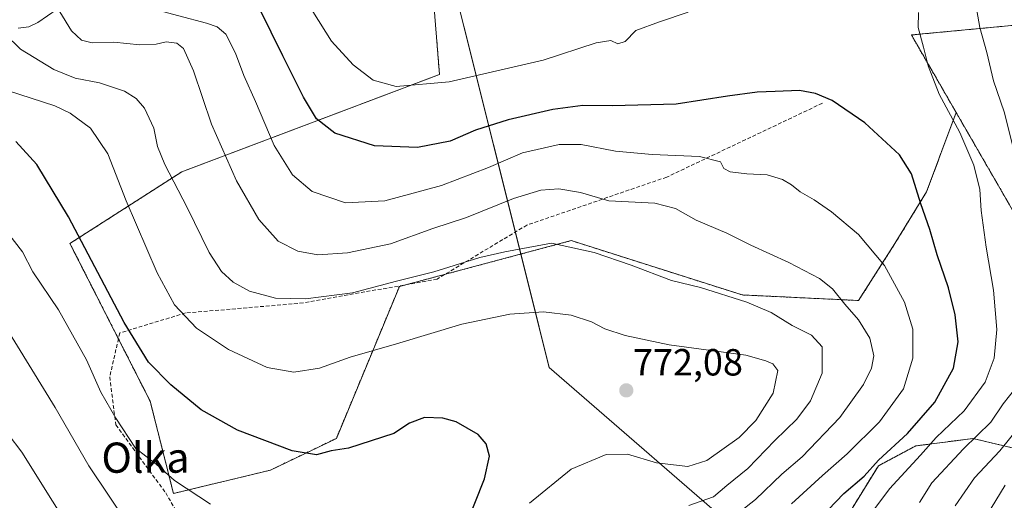
# Model space of a CAD drawing. Units: metres. Extents: x 596725 to 600153, y 4763817 to 4766179.
# Drawn here: x 597059 to 597320, y 4764026 to 4764153 of the extents above; entities that cross this region are included whole.
import ezdxf
from ezdxf.enums import TextEntityAlignment as Align

# ---------------------------------------------------------------- set-up
doc = ezdxf.new("R2010")
doc.units = ezdxf.units.M
doc.header["$MEASUREMENT"] = 0
doc.linetypes.add('TRAZOS', pattern=[0.75, 0.5, -0.25])
doc.linetypes.add('TRAZOSX2', pattern=[1.5, 1, -0.5])
for name, color, linetype, lineweight in [('Arbolado forestal', 92, 'TRAZOS', 0), ('Arbolado forestal CxS', 92, 'Continuous', 0), ('Carátula', 7, 'Continuous', 5), ('Corriente natural lineal', 142, 'Continuous', 13), ('Curva de nivel maestra', 36, 'Continuous', 30), ('Curva de nivel normal', 36, 'Continuous', 0), ('Entidad de ámbito territorial', 19, 'Continuous', 0), ('Entidad de ámbito territorial CxS', 92, 'Continuous', 0), ('Espacio natural protegido', 2, 'Continuous', 13), ('Espacio natural protegido CxS', 2, 'Continuous', 0), ('Pastizal CxS', 92, 'Continuous', 0), ('Punto de cota en terreno', 7, 'Continuous', 0), ('Rótulo de punto de cota en terreno', 19, 'Continuous', 0), ('Senda', 19, 'TRAZOSX2', 0), ('Texto cartográfico', 19, 'Continuous', 0)]:
    doc.layers.add(name, color=color, linetype=linetype, lineweight=lineweight)
doc.styles.add('Arial', font='txt', dxfattribs={"height": 0.2})

# ---------------------------------------------------------------- blocks, each defined once
blk = doc.blocks.new('*U152')
at = {"layer": 'Arbolado forestal CxS', "color": 92, "linetype": 'Continuous', "lineweight": 0}
for points in [[(597124.72, 4764461.07, 687.35), (597160.71, 4764332.14, 704.74), (597189.1, 4764257.87, 718.45), (597183.03, 4764221.37, 722.92), (597165.58, 4764202.64, 728.67), (597170.67, 4764138.88, 744.57), (597102.33, 4764113.06, 763.74), (597072.71, 4764094.08, 776.15), (597093.97, 4764052.31, 776.73), (597100.15, 4764027.85, 780.42), (597125.87, 4764034.08, 776.45), (597143.33, 4764042.44, 774.4), (597160.04, 4764082.68, 765.38), (597205.61, 4764094.84, 764.4), (597250.93, 4764080.45, 764.51), (597281.78, 4764078.97, 758.71), (597291.42, 4764094.08, 753.27), (597299.78, 4764107.75, 749.21), (597307.66, 4764128.76, 744.22), (597307.66, 4764128.76, 744.22), (597332.14, 4764086.4, 737.43)], [(597341.55, 4764035.45, 720.63), (597318.46, 4764040.93, 736.38), (597312.09, 4764042.44, 740.23), (597307.58, 4764041.85, 741.74), (597296.92, 4764040.46, 746.53), (597287.02, 4764035.19, 749.05), (597263.39, 4763996.9, 745.26), (597249.15, 4763976.32, 741.54), (597208.87, 4763982.86, 748.2), (597179.19, 4763936.02, 749.77), (597175.56, 4763913.83, 741.7), (597182.15, 4763863.71, 738.12), (597208.87, 4763848.37, 722.14), (597239.94, 4763856.72, 707.89), (597294.94, 4763888.77, 699.98), (597298.54, 4763932.99, 708.16), (597308.79, 4763948.79, 707.89), (597309.92, 4763949.31, 707.69), (597325.94, 4763956.7, 703.55)]]:
    blk.add_polyline3d(points, dxfattribs=at)
blk = doc.blocks.new('*U167')
at = {"layer": 'Espacio natural protegido CxS', "color": 2, "linetype": 'Continuous', "lineweight": 0}
blk.add_polyline3d([(597339.23, 4763940.49, 691.97), (597254.82, 4764013.56, 754.35), (597199.78, 4764061.21, 772.49), (597169.38, 4764182.75, 733.71), (597147.06, 4764293.93, 710.97), (597125.42, 4764397.99, 691.32), (597122.21, 4764418.54, 690.19), (597108.46, 4764506.4, 682.87), (597106.36, 4764518.51, 682.54), (597101.78, 4764544.94, 679.65), (597098.09, 4764566.19, 680.51), (597194.84, 4764504.71, 711.33), (597236.23, 4764490.12, 724.03), (597279, 4764478.47, 729.23), (597383.35, 4764451.86, 718.64)], dxfattribs=at)
blk = doc.blocks.new('*U168')
at = {"layer": 'Espacio natural protegido CxS', "color": 2, "linetype": 'Continuous', "lineweight": 0}
blk.add_polyline3d([(597122.21, 4764418.54, 690.19), (597125.42, 4764397.99, 691.33), (597147.05, 4764293.93, 710.98), (597169.37, 4764182.75, 733.71), (597192.76, 4764089.29, 765.94), (597194.51, 4764082.26, 768.22), (597199.78, 4764061.21, 772.49), (597254.82, 4764013.56, 754.35), (597254.96, 4764013.45, 754.23), (597255.68, 4764012.81, 753.55), (597327.96, 4763950.24, 700.84)], dxfattribs=at)
blk = doc.blocks.new('*U169')
at = {"layer": 'Espacio natural protegido CxS', "color": 2, "linetype": 'Continuous', "lineweight": 0}
blk.add_polyline3d([(597339.2277, 4763940.4916, 691.9676), (597254.8204, 4764013.5636, 754.3472), (597199.7781, 4764061.2146, 772.4875), (597169.3757, 4764182.754, 733.7129), (597147.0553, 4764293.9273, 710.9748), (597125.4238, 4764397.9887, 691.3245), (597122.2079, 4764418.5426, 690.1858), (597108.4584, 4764506.4041, 682.8665), (597106.3584, 4764518.513, 682.54), (597101.7756, 4764544.9429, 679.6526), (597098.0907, 4764566.1887, 680.5119), (597194.8393, 4764504.7076, 711.3333), (597236.2306, 4764490.1224, 724.0254), (597278.996, 4764478.4692, 729.2261), (597383.3519, 4764451.8618, 718.6423)], dxfattribs=at)
blk = doc.blocks.new('*U170')
at = {"layer": 'Espacio natural protegido CxS', "color": 2, "linetype": 'Continuous', "lineweight": 0}
blk.add_polyline3d([(597122.207, 4764418.5418, 690.1863), (597125.4229, 4764397.9878, 691.3251), (597147.0541, 4764293.9261, 710.9757), (597169.3749, 4764182.753, 733.7133), (597192.7551, 4764089.2852, 765.9386), (597194.5111, 4764082.2642, 768.2223), (597199.7771, 4764061.2138, 772.4877), (597254.8192, 4764013.5628, 754.3476), (597254.9552, 4764013.4458, 754.229), (597255.6842, 4764012.8148, 753.5467), (597327.9609, 4763950.2438, 700.8398)], dxfattribs=at)
blk = doc.blocks.new('*U178')
at = {"layer": 'Curva de nivel normal', "color": 36, "linetype": 'Continuous', "lineweight": 0}
for points in [[(597297.89, 4764025.5, 740), (597301.22, 4764030.66, 740), (597309.56, 4764039.7, 740), (597316.86, 4764046.74, 740), (597320.12, 4764051.65, 740), (597323.5, 4764055.83, 740)], [(597323.7, 4764115.6, 740), (597320.35, 4764128.92, 740), (597317.54, 4764137.16, 740), (597315.74, 4764144.65, 740), (597313.96, 4764151.31, 740), (597312.82, 4764157.27, 740), (597310.59, 4764164.28, 740), (597309.85, 4764173.79, 740), (597309.42, 4764183.69, 740), (597306.02, 4764191.5, 740), (597303.75, 4764198.22, 740), (597300.5, 4764206.42, 740), (597296.43, 4764221.71, 740), (597297.54, 4764234.63, 740), (597300.19, 4764243.7, 740), (597302.36, 4764251.66, 740), (597303.83, 4764259.2, 740), (597305.7, 4764265.95, 740), (597307.46, 4764273.54, 740), (597309.78, 4764281.38, 740), (597312.21, 4764290.58, 740), (597317.84, 4764300.03, 740), (597329.86, 4764315.31, 740)]]:
    blk.add_polyline3d(points, dxfattribs=at)
blk = doc.blocks.new('*U192')
at = {"layer": 'Curva de nivel normal', "color": 36, "linetype": 'Continuous', "lineweight": 0}
blk.add_polyline3d([(597088.34, 4764019.37, 785), (597077.71, 4764035.15, 785), (597068.76, 4764050.68, 785), (597055.67, 4764071.96, 785)], dxfattribs=at)
blk = doc.blocks.new('*U193')
at = {"layer": 'Curva de nivel normal', "color": 36, "linetype": 'Continuous', "lineweight": 0}
blk.add_polyline3d([(597055.89, 4764097.36, 780), (597060.09, 4764091.85, 780), (597062.82, 4764086.53, 780), (597069.71, 4764076.52, 780), (597077.08, 4764063.22, 780), (597080.88, 4764054.69, 780), (597084.87, 4764047.85, 780), (597090.04, 4764039.87, 780), (597095.56, 4764035.64, 780), (597100.45, 4764031.32, 780), (597109.95, 4764025.05, 780)], dxfattribs=at)
blk = doc.blocks.new('*U195')
at = {"layer": 'Curva de nivel normal', "color": 36, "linetype": 'Continuous', "lineweight": 0}
blk.add_polyline3d([(597324.66, 4764045.98, 735), (597319.24, 4764039.2, 735), (597312.52, 4764032.02, 735), (597307.42, 4764024.62, 735)], dxfattribs=at)
blk = doc.blocks.new('*U196')
at = {"layer": 'Curva de nivel normal', "color": 36, "linetype": 'Continuous', "lineweight": 0}
blk.add_polyline3d([(597055.54, 4764149.56, 765), (597059.59, 4764145.53, 765), (597068.39, 4764140.19, 765), (597074.1, 4764137.9, 765), (597080.55, 4764136.68, 765), (597087.2, 4764134.39, 765), (597090.25, 4764132.45, 765), (597092.49, 4764129.94, 765), (597094.91, 4764124.66, 765), (597095.93, 4764119.8, 765), (597097.84, 4764114.98, 765), (597103.77, 4764103.59, 765), (597109.57, 4764091.73, 765), (597112.85, 4764086.67, 765), (597116, 4764083.82, 765), (597120.32, 4764081.47, 765), (597127.23, 4764079.62, 765), (597135.17, 4764079.42, 765), (597147.58, 4764081.01, 765), (597159.24, 4764084.09, 765), (597169.18, 4764086.54, 765), (597181.33, 4764090.39, 765), (597188.01, 4764091.86, 765), (597200.34, 4764094.17, 765), (597211.72, 4764091.66, 765), (597221.5, 4764088.33, 765), (597232.21, 4764084.3, 765), (597239.9, 4764082.43, 765), (597252.11, 4764078.54, 765), (597258.61, 4764075.78, 765), (597264.13, 4764072.32, 765), (597269.29, 4764069.78, 765), (597272.09, 4764066.73, 765), (597272.12, 4764059.73, 765), (597269.05, 4764052.4, 765), (597265.4, 4764047.52, 765), (597259.58, 4764041.88, 765), (597252.38, 4764034.52, 765), (597246.84, 4764029.96, 765), (597243.3, 4764027, 765), (597236.79, 4764024.67, 765)], dxfattribs=at)
blk = doc.blocks.new('*U203')
at = {"layer": 'Curva de nivel normal', "color": 36, "linetype": 'Continuous', "lineweight": 0}
blk.add_polyline3d([(597264, 4764025.1, 755), (597272.24, 4764032.66, 755), (597278.78, 4764038.32, 755), (597287.32, 4764046.82, 755), (597293.69, 4764055.6, 755), (597296.12, 4764063.73, 755), (597296.17, 4764071.4, 755), (597293.98, 4764078.56, 755), (597288.68, 4764088.23, 755), (597281.72, 4764096.45, 755), (597274.58, 4764102.45, 755), (597269.98, 4764105.68, 755), (597266.26, 4764107.73, 755), (597263.96, 4764109.65, 755), (597261.57, 4764111.03, 755), (597257.56, 4764112.25, 755), (597252.11, 4764112.53, 755), (597247.74, 4764113.04, 755), (597246.01, 4764113.94, 755), (597245.16, 4764115.68, 755), (597239.63, 4764117.12, 755), (597227.07, 4764117.66, 755), (597217.36, 4764118.57, 755), (597208.19, 4764120.28, 755), (597202.39, 4764120.33, 755), (597192.67, 4764118.1, 755), (597183.66, 4764114.2, 755), (597171.18, 4764109.47, 755), (597156.22, 4764105.39, 755), (597145.75, 4764104.84, 755), (597136.94, 4764107.84, 755), (597131.67, 4764112.26, 755), (597126.88, 4764120.05, 755), (597121.87, 4764131.68, 755), (597118.77, 4764138.58, 755), (597116.62, 4764144.5, 755), (597114.06, 4764149.51, 755), (597111.69, 4764151.48, 755), (597108.91, 4764152.46, 755), (597094.25, 4764156.37, 755)], dxfattribs=at)
blk = doc.blocks.new('*U213')
at = {"layer": 'Curva de nivel normal', "color": 36, "linetype": 'Continuous', "lineweight": 0}
blk.add_polyline3d([(597056.92, 4763905.96, 790), (597062.27, 4763907.7, 790), (597067.98, 4763914.53, 790), (597075.68, 4763928.27, 790), (597088.09, 4763950.38, 790), (597090.6, 4763955.45, 790), (597092.59, 4763962.52, 790), (597091.78, 4763974.82, 790), (597087.1, 4763990.18, 790), (597079.38, 4764007.94, 790), (597068.08, 4764025.85, 790), (597059.95, 4764038.82, 790), (597052.57, 4764048.33, 790)], dxfattribs=at)
blk = doc.blocks.new('*U227')
at = {"layer": 'Curva de nivel normal', "color": 36, "linetype": 'Continuous', "lineweight": 0}
blk.add_polyline3d([(597312.2, 4764016.33, 730), (597320.65, 4764030.09, 730)], dxfattribs=at)
blk = doc.blocks.new('*U228')
at = {"layer": 'Curva de nivel normal', "color": 36, "linetype": 'Continuous', "lineweight": 0}
blk.add_polyline3d([(597194.57, 4764025.3, 770), (597205.57, 4764034.32, 770), (597214.9, 4764038.23, 770), (597220.55, 4764038.28, 770), (597228.17, 4764036.02, 770), (597236.55, 4764035, 770), (597241.54, 4764036.58, 770), (597250.1, 4764042.72, 770), (597254.53, 4764047.2, 770), (597259.11, 4764054.43, 770), (597260.41, 4764060.44, 770), (597259.03, 4764062.17, 770), (597257.15, 4764063.01, 770), (597251.89, 4764064.52, 770), (597231.6, 4764067.28, 770), (597219.9, 4764069.7, 770), (597214.5, 4764071.45, 770), (597210.95, 4764073.32, 770), (597205.58, 4764075.13, 770), (597198.23, 4764075.96, 770), (597189.32, 4764075.35, 770), (597176.57, 4764072.74, 770), (597159.31, 4764067.47, 770), (597146.98, 4764063.98, 770), (597138.88, 4764061.03, 770), (597132.05, 4764059.99, 770), (597124.96, 4764061.25, 770), (597114.77, 4764065.99, 770), (597106.29, 4764071.65, 770), (597100.45, 4764077.84, 770), (597095.79, 4764086.27, 770), (597087.57, 4764105.41, 770), (597082.76, 4764117.82, 770), (597078.12, 4764124.59, 770), (597072.8, 4764128.58, 770), (597068.66, 4764130.55, 770), (597053.08, 4764135.58, 770)], dxfattribs=at)
blk = doc.blocks.new('*U240')
at = {"layer": 'Curva de nivel normal', "color": 36, "linetype": 'Continuous', "lineweight": 0}
blk.add_polyline3d([(597243.19, 4764017.44, 760), (597254.43, 4764026.31, 760), (597261.44, 4764032.96, 760), (597266.78, 4764037.54, 760), (597276.78, 4764047.98, 760), (597283.12, 4764056.74, 760), (597285.2, 4764061.03, 760), (597285.84, 4764064.34, 760), (597284.77, 4764069, 760), (597281.79, 4764073.88, 760), (597278.14, 4764078.04, 760), (597274.9, 4764082.08, 760), (597271.42, 4764084.81, 760), (597263.32, 4764089.08, 760), (597253.22, 4764093.6, 760), (597246.89, 4764096.8, 760), (597238.74, 4764100.25, 760), (597233.28, 4764103.35, 760), (597227.74, 4764104.73, 760), (597215.6, 4764105.41, 760), (597208.03, 4764107.56, 760), (597202.27, 4764108.58, 760), (597197.57, 4764108.23, 760), (597190.29, 4764106.04, 760), (597177.8, 4764100.99, 760), (597168.92, 4764098.02, 760), (597157.64, 4764093.95, 760), (597146.28, 4764091.62, 760), (597138.39, 4764091.11, 760), (597133.08, 4764092.01, 760), (597127.94, 4764094.74, 760), (597122.74, 4764100.48, 760), (597116.89, 4764110.7, 760), (597110.26, 4764125.65, 760), (597105.48, 4764139.81, 760), (597102.8, 4764145.74, 760), (597101.01, 4764147.14, 760), (597098.2, 4764147.5, 760), (597095.6, 4764146.84, 760), (597091.27, 4764146.67, 760), (597084.31, 4764147.43, 760), (597078.6, 4764147.22, 760), (597075.79, 4764147.91, 760), (597073.09, 4764150.38, 760), (597070.04, 4764155.43, 760)], dxfattribs=at)
blk = doc.blocks.new('*U258')
at = {"layer": 'Curva de nivel maestra', "color": 36, "linetype": 'Continuous', "lineweight": 30}
blk.add_polyline3d([(597177.32, 4764018.4, 775), (597182.61, 4764031.77, 775), (597183.89, 4764037.76, 775), (597183.01, 4764040.98, 775), (597180.89, 4764043.5, 775), (597177.98, 4764045.14, 775), (597175.1, 4764046.84, 775), (597171.53, 4764047.82, 775), (597166.66, 4764047.98, 775), (597162.7, 4764046.53, 775), (597158.57, 4764043.73, 775), (597146.58, 4764039.85, 775), (597141.93, 4764039.18, 775), (597138.03, 4764038.14, 775), (597131.63, 4764039.12, 775), (597117.13, 4764044.62, 775), (597107.51, 4764049.99, 775), (597099.46, 4764056.61, 775), (597093.52, 4764062.66, 775), (597087.04, 4764073.18, 775), (597072.34, 4764101.12, 775), (597063.96, 4764115.02, 775), (597058.32, 4764121.08, 775)], dxfattribs=at)
blk = doc.blocks.new('5PATER')
at = {"layer": 'Carátula', "linetype": 'Continuous', "lineweight": 5}
h = blk.add_hatch(color=250, dxfattribs=at)
edge = h.paths.add_edge_path()
edge.add_ellipse((0, 0.01), major_axis=(-1.33, -1.34), ratio=0.999422, start_angle=0, end_angle=360)

msp = doc.modelspace()

# ---------------------------------------------------------------- linework, layer by layer
at = {"layer": 'Arbolado forestal', "color": 92, "linetype": 'TRAZOS', "lineweight": 0}
for points in [[(597307.66, 4764128.76, 744.22), (597299.78, 4764107.75, 749.21), (597291.42, 4764094.08, 753.27), (597281.77, 4764078.98, 758.71), (597250.93, 4764080.45, 764.51), (597205.61, 4764094.84, 764.4), (597172.1, 4764085.9, 765.3), (597162.24, 4764083.27, 765.42), (597160.04, 4764082.68, 765.38), (597143.33, 4764042.44, 774.4), (597125.87, 4764034.08, 776.45), (597100.15, 4764027.85, 780.42), (597093.97, 4764052.31, 776.73), (597085.56, 4764068.83, 776.05), (597072.71, 4764094.08, 776.15), (597102.33, 4764113.06, 763.74), (597170.67, 4764138.88, 744.57), (597165.58, 4764202.64, 728.67), (597183.03, 4764221.37, 722.92), (597189.1, 4764257.87, 718.45), (597160.71, 4764332.14, 704.74), (597124.72, 4764461.07, 687.35)], [(597307.66, 4764128.76, 744.22), (597299.78, 4764107.75, 749.21), (597291.42, 4764094.08, 753.27), (597281.77, 4764078.98, 758.71), (597250.93, 4764080.45, 764.51), (597205.61, 4764094.84, 764.4), (597172.1, 4764085.9, 765.3), (597162.24, 4764083.27, 765.42), (597160.04, 4764082.68, 765.38), (597143.33, 4764042.44, 774.4), (597125.87, 4764034.08, 776.45), (597100.15, 4764027.85, 780.42), (597093.97, 4764052.31, 776.73), (597085.56, 4764068.83, 776.05), (597072.71, 4764094.08, 776.15), (597102.33, 4764113.06, 763.74), (597170.67, 4764138.88, 744.57), (597165.58, 4764202.64, 728.67), (597183.03, 4764221.37, 722.92), (597189.1, 4764257.87, 718.45), (597160.71, 4764332.14, 704.74), (597124.72, 4764461.07, 687.35)], [(597366.68, 4764149.84, 718.81), (597334.65, 4764152.99, 732.47), (597295.78, 4764149.31, 745.6), (597307.66, 4764128.76, 744.22)], [(597307.66, 4764128.76, 744.22), (597332.14, 4764086.4, 737.43)], [(597307.66, 4764128.76, 744.22), (597332.14, 4764086.4, 737.43)], [(597341.55, 4764035.45, 720.63), (597318.45, 4764040.93, 736.38), (597312.09, 4764042.44, 740.23), (597307.57, 4764041.85, 741.74), (597296.92, 4764040.46, 746.53), (597287.02, 4764035.19, 749.05), (597263.39, 4763996.9, 745.26), (597249.15, 4763976.32, 741.54), (597219.35, 4763981.16, 746.45), (597208.87, 4763982.86, 748.2), (597204.69, 4763976.27, 746.8), (597203.48, 4763974.36, 746.66), (597181.61, 4763939.84, 750.16), (597179.19, 4763936.02, 749.77), (597175.56, 4763913.83, 741.7), (597182.15, 4763863.71, 738.12), (597208.87, 4763848.37, 722.14), (597239.94, 4763856.72, 707.89), (597276.61, 4763878.09, 701.33)]]:
    msp.add_polyline3d(points, dxfattribs=at)
at = {"layer": 'Arbolado forestal CxS', "color": 92, "linetype": 'Continuous', "lineweight": 0}
for points in [[(597334.65, 4764152.99, 732.47), (597295.78, 4764149.31, 745.6), (597307.66, 4764128.76, 744.22), (597299.78, 4764107.75, 749.21), (597291.42, 4764094.08, 753.27), (597281.78, 4764078.97, 758.71), (597250.93, 4764080.45, 764.51), (597205.61, 4764094.84, 764.4), (597160.04, 4764082.68, 765.38), (597143.33, 4764042.44, 774.4), (597125.87, 4764034.08, 776.45), (597100.15, 4764027.85, 780.42), (597093.97, 4764052.31, 776.73), (597072.71, 4764094.08, 776.15), (597102.33, 4764113.06, 763.74), (597170.67, 4764138.88, 744.57), (597165.58, 4764202.64, 728.67), (597183.03, 4764221.37, 722.92), (597189.1, 4764257.87, 718.45), (597160.71, 4764332.14, 704.74), (597124.72, 4764461.07, 687.35)], [(597332.14, 4764086.4, 737.43), (597307.66, 4764128.76, 744.22), (597295.78, 4764149.31, 745.6), (597334.65, 4764152.99, 732.47)]]:
    msp.add_polyline3d(points, dxfattribs=at)
at = {"layer": 'Corriente natural lineal', "color": 142, "linetype": 'Continuous', "lineweight": 13}
msp.add_polyline3d([(597069.34, 4764156.18, 760.1), (597064.21, 4764152.64, 761.71), (597061.79, 4764151.5, 762.59), (597058.97, 4764151.08, 763.61)], dxfattribs=at)
at = {"layer": 'Curva de nivel maestra', "color": 36, "linetype": 'Continuous', "lineweight": 30}
msp.add_polyline3d([(597271.66, 4764021.43, 750), (597277.89, 4764027.89, 750), (597283.22, 4764032.46, 750), (597287.1, 4764036.69, 750), (597294.76, 4764043.76, 750), (597301.95, 4764052.06, 750), (597306.94, 4764061.06, 750), (597308.2, 4764068, 750), (597307.41, 4764075.14, 750), (597305.59, 4764082.33, 750), (597302.65, 4764091.06, 750), (597300.68, 4764097.79, 750), (597298.26, 4764104.63, 750), (597295.79, 4764112.55, 750), (597292.58, 4764117.53, 750), (597283.46, 4764126.06, 750), (597274.77, 4764131.94, 750), (597270.32, 4764133.82, 750), (597266.15, 4764134.58, 750), (597259.7, 4764134.31, 750), (597254.93, 4764134.14, 750), (597247.03, 4764133.08, 750), (597233.45, 4764131, 750), (597216.56, 4764130.52, 750), (597208.67, 4764130.64, 750), (597200.76, 4764129.54, 750), (597188.9, 4764126.8, 750), (597180.24, 4764124.08, 750), (597173.49, 4764121.22, 750), (597164.81, 4764119.5, 750), (597153.44, 4764119.91, 750), (597142.95, 4764123.28, 750), (597138.06, 4764127.11, 750), (597134.62, 4764132.82, 750), (597129.17, 4764143.78, 750), (597122.99, 4764156.34, 750)], dxfattribs=at)
at = {"layer": 'Curva de nivel normal', "color": 36, "linetype": 'Continuous', "lineweight": 0}
for points in [[(597137.12, 4764155.56, 745), (597142.07, 4764147.64, 745), (597147.78, 4764141.43, 745), (597153.08, 4764137.38, 745), (597159.15, 4764135.66, 745), (597173.26, 4764136.87, 745), (597198.15, 4764142.66, 745), (597212.18, 4764147.24, 745), (597216.12, 4764147.84, 745), (597217.96, 4764147, 745), (597219.9, 4764147.57, 745), (597222.68, 4764150.5, 745), (597229.03, 4764152.77, 745), (597236.62, 4764155.35, 745)], [(597297.66, 4764155.28, 745), (597297.55, 4764151.32, 745), (597298.98, 4764146.05, 745), (597300.21, 4764141.15, 745), (597303.17, 4764133.67, 745), (597308.64, 4764123.47, 745), (597312.32, 4764114.82, 745), (597313.89, 4764108.38, 745), (597314.31, 4764102.81, 745), (597315.57, 4764093.08, 745), (597317.51, 4764081.7, 745), (597318.47, 4764071.28, 745), (597317.7, 4764063.72, 745), (597315.3, 4764057.36, 745), (597309.78, 4764049.73, 745), (597302.38, 4764042.72, 745), (597298.2, 4764038.02, 745), (597290, 4764029.06, 745), (597285.81, 4764023.54, 745)]]:
    msp.add_polyline3d(points, dxfattribs=at)
at = {"layer": 'Entidad de ámbito territorial', "color": 19, "linetype": 'Continuous', "lineweight": 0}
msp.add_polyline3d([(597102.31, 4764541.84, 679.92), (597106.36, 4764518.51, 682.54), (597108.46, 4764506.4, 682.87), (597122.21, 4764418.54, 690.19), (597125.42, 4764397.99, 691.32), (597147.05, 4764293.93, 710.98), (597169.38, 4764182.75, 733.71), (597192.76, 4764089.29, 765.94), (597194.51, 4764082.26, 768.22), (597199.78, 4764061.21, 772.49), (597254.82, 4764013.56, 754.35), (597254.96, 4764013.45, 754.23), (597255.68, 4764012.82, 753.55), (597327.96, 4763950.24, 700.84), (597339.23, 4763940.49, 691.97), (597344.96, 4763935.53, 689.68), (597348.56, 4763932.41, 689.1), (597406.75, 4763882.04, 718.28), (597437.21, 4763855.66, 730.75), (597467.2, 4763829.7, 729.93), (597469.79, 4763827.46, 729.12)], dxfattribs=at)
at = {"layer": 'Entidad de ámbito territorial CxS', "color": 92, "linetype": 'Continuous', "lineweight": 0}
msp.add_polyline3d([(597122.21, 4764418.54, 690.19), (597125.42, 4764397.99, 691.33), (597147.05, 4764293.93, 710.98), (597169.37, 4764182.75, 733.71), (597192.76, 4764089.29, 765.94), (597194.51, 4764082.26, 768.22), (597199.78, 4764061.21, 772.49), (597254.82, 4764013.56, 754.35), (597254.96, 4764013.45, 754.23), (597255.68, 4764012.81, 753.55), (597327.96, 4763950.24, 700.84)], dxfattribs=at)
msp.add_polyline3d([(597122.21, 4764418.54, 690.19), (597125.42, 4764397.99, 691.33), (597147.05, 4764293.93, 710.98), (597169.37, 4764182.75, 733.71), (597192.76, 4764089.29, 765.94), (597194.51, 4764082.26, 768.22), (597199.78, 4764061.21, 772.49), (597254.82, 4764013.56, 754.35), (597254.96, 4764013.45, 754.23), (597255.68, 4764012.81, 753.55), (597327.96, 4763950.24, 700.84)], dxfattribs=at)
at = {"layer": 'Espacio natural protegido', "color": 2, "linetype": 'Continuous', "lineweight": 13}
msp.add_polyline3d([(597102.31, 4764541.84, 679.92), (597106.36, 4764518.51, 682.54), (597108.46, 4764506.4, 682.87), (597122.21, 4764418.54, 690.19), (597125.42, 4764397.99, 691.32), (597147.05, 4764293.93, 710.98), (597169.38, 4764182.75, 733.71), (597192.76, 4764089.29, 765.94), (597194.51, 4764082.26, 768.22), (597199.78, 4764061.21, 772.49), (597254.82, 4764013.56, 754.35), (597254.96, 4764013.45, 754.23), (597255.68, 4764012.82, 753.55), (597327.96, 4763950.24, 700.84), (597339.23, 4763940.49, 691.97), (597344.96, 4763935.53, 689.68), (597348.56, 4763932.41, 689.1), (597406.75, 4763882.04, 718.28), (597437.21, 4763855.66, 730.75), (597467.2, 4763829.7, 729.93), (597469.79, 4763827.46, 729.12)], dxfattribs=at)
msp.add_polyline3d([(597102.31, 4764541.84, 679.92), (597106.36, 4764518.51, 682.54), (597108.46, 4764506.4, 682.87), (597122.21, 4764418.54, 690.19), (597125.42, 4764397.99, 691.32), (597147.05, 4764293.93, 710.98), (597169.38, 4764182.75, 733.71), (597192.76, 4764089.29, 765.94), (597194.51, 4764082.26, 768.22), (597199.78, 4764061.21, 772.49), (597254.82, 4764013.56, 754.35), (597254.96, 4764013.45, 754.23), (597255.68, 4764012.82, 753.55), (597327.96, 4763950.24, 700.84), (597339.23, 4763940.49, 691.97), (597344.96, 4763935.53, 689.68), (597348.56, 4763932.41, 689.1), (597406.75, 4763882.04, 718.28), (597437.21, 4763855.66, 730.75), (597467.2, 4763829.7, 729.93), (597469.79, 4763827.46, 729.12)], dxfattribs=at)
at = {"layer": 'Pastizal CxS', "color": 92, "linetype": 'Continuous', "lineweight": 0}
for points in [[(597325.94, 4763956.7, 703.55), (597309.92, 4763949.31, 707.69), (597308.79, 4763948.79, 707.89), (597298.54, 4763932.99, 708.16), (597294.94, 4763888.77, 699.98), (597239.94, 4763856.72, 707.89), (597208.87, 4763848.37, 722.14), (597182.15, 4763863.71, 738.12), (597175.56, 4763913.83, 741.7), (597179.19, 4763936.02, 749.77), (597208.87, 4763982.86, 748.2), (597249.15, 4763976.32, 741.54), (597263.39, 4763996.9, 745.26), (597287.02, 4764035.19, 749.05), (597296.92, 4764040.46, 746.53), (597307.58, 4764041.85, 741.74), (597312.09, 4764042.44, 740.23), (597318.46, 4764040.93, 736.38), (597341.55, 4764035.45, 720.63)], [(597341.55, 4764035.45, 720.63), (597318.45, 4764040.93, 736.38), (597312.09, 4764042.44, 740.23), (597307.57, 4764041.85, 741.74), (597296.92, 4764040.46, 746.53), (597287.02, 4764035.19, 749.05), (597263.39, 4763996.9, 745.26), (597249.15, 4763976.32, 741.54), (597219.35, 4763981.16, 746.45), (597208.87, 4763982.86, 748.2), (597204.69, 4763976.27, 746.8), (597203.48, 4763974.36, 746.66), (597181.61, 4763939.84, 750.16), (597179.19, 4763936.02, 749.77), (597175.56, 4763913.83, 741.7), (597182.15, 4763863.71, 738.12), (597208.87, 4763848.37, 722.14), (597239.94, 4763856.72, 707.89), (597276.61, 4763878.09, 701.33)]]:
    msp.add_polyline3d(points, dxfattribs=at)
at = {"layer": 'Senda', "color": 19, "linetype": 'TRAZOSX2', "lineweight": 0}
msp.add_polyline3d([(597272.18, 4764131.24, 750.24), (597230.9, 4764111.66, 757.17), (597193.86, 4764098.96, 763.17), (597170.05, 4764084.67, 765.5), (597134.59, 4764078.32, 765.06), (597103.37, 4764075.67, 769.47), (597085.91, 4764070.38, 775.65), (597083.26, 4764058.74, 778.27), (597084.85, 4764046.04, 780.47), (597098.08, 4764028.05, 780.56), (597110.25, 4764006.88, 782.58), (597117.13, 4763991.01, 783.99), (597115.54, 4763976.72, 784.36), (597115.54, 4763964.55, 783.54), (597099.14, 4763951.85, 784.88), (597101.26, 4763949.2, 783.41), (597083.26, 4763921.69, 784.36), (597066.33, 4763906.34, 787.55), (597050.46, 4763897.34, 785.46), (597032.99, 4763890.46, 784.49)], dxfattribs=at)

# ---------------------------------------------------------------- block references
at = {"layer": 'Arbolado forestal CxS', "color": 92, "linetype": 'Continuous', "lineweight": 0}
msp.add_blockref('*U152', (0, 0), dxfattribs=at)
at = {"layer": 'Curva de nivel maestra', "color": 36, "linetype": 'Continuous', "lineweight": 30}
msp.add_blockref('*U258', (0, 0), dxfattribs=at)
at = {"layer": 'Curva de nivel normal', "color": 36, "linetype": 'Continuous', "lineweight": 0}
for name in ['*U192', '*U193', '*U228', '*U240', '*U195', '*U227', '*U213', '*U178', '*U203', '*U196']:
    msp.add_blockref(name, (0, 0), dxfattribs=at)
at = {"layer": 'Espacio natural protegido CxS', "color": 2, "linetype": 'Continuous', "lineweight": 0}
for name in ['*U168', '*U170', '*U167', '*U169']:
    msp.add_blockref(name, (0, 0), dxfattribs=at)
at = {"layer": 'Punto de cota en terreno', "linetype": 'Continuous', "lineweight": 0}
msp.add_blockref('5PATER', (597220.2, 4764055.17, 772.08), dxfattribs=at)

# ---------------------------------------------------------------- texts
at = {"layer": 'Rótulo de punto de cota en terreno', "color": 19, "linetype": 'Continuous', "lineweight": 0, "style": 'Arial'}
msp.add_text('772,08', height=7, dxfattribs=at).set_placement((597221.96, 4764056.93), align=Align.BOTTOM_LEFT)
at = {"layer": 'Texto cartográfico', "color": 19, "linetype": 'Continuous', "lineweight": 0, "style": 'Arial'}
msp.add_text('Olka', height=8, dxfattribs=at).set_placement((597092.73, 4764037.35), align=Align.MIDDLE_CENTER)

doc.saveas('drawing.dxf')
